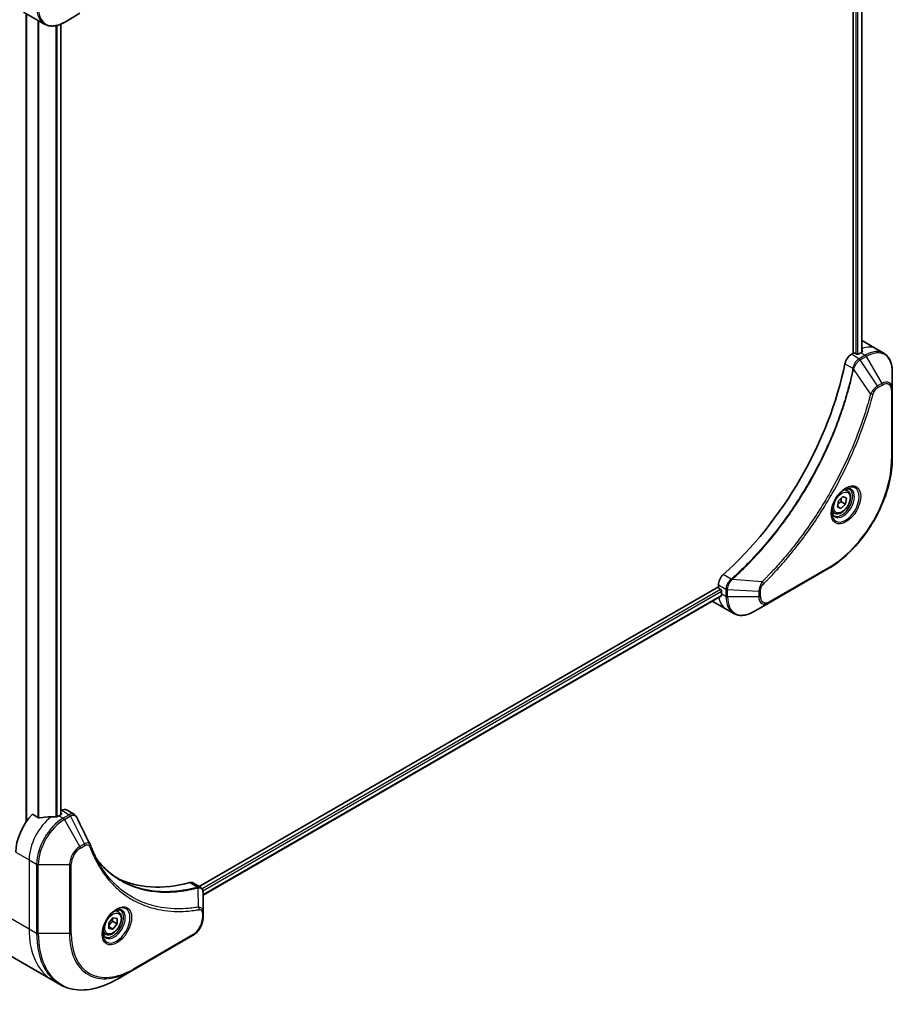
# Model space of a CAD drawing. Units: millimetres. Extents: x 65 to 9118, y 36 to 1722.
# Drawn here: x 692 to 878, y 433 to 643 of the extents above; entities that cross this region are included whole.
import ezdxf

# ---------------------------------------------------------------- set-up
doc = ezdxf.new("R2010")
doc.units = ezdxf.units.MM
doc.header["$LTSCALE"] = 4.5
doc.layers.add('Visible (ISO)', color=7, linetype='Continuous', lineweight=35)
doc.layers.add('Visible Narrow (ISO)', color=7, linetype='Continuous', lineweight=25)

msp = doc.modelspace()

# ---------------------------------------------------------------- linework, layer by layer
at = {"layer": 'Visible (ISO)'}
for p, q in [((869.5271, 740.1099), (869.5271, 571.4011)), ((871.3541, 740.246), (871.3541, 571.6353)), ((692.4981, 644.2038), (695.3265, 642.5708)), ((693.0868, 643.8639), (693.0868, 471.478)), ((701.1978, 642.0062), (704.5262, 643.9279)), ((695.3265, 642.5708), (696.9478, 641.6348)), ((700.475, 641.642), (700.475, 472.9824)), ((871.6179, 573.9611), (874.4463, 572.3281)), ((869.5271, 571.4011), (869.1408, 571.1781)), ((870.2342, 571.2378), (869.9514, 571.4011)), ((871.1534, 571.5236), (870.6585, 571.2378)), ((874.4463, 572.3281), (876.0677, 571.392)), ((877.871, 563.6823), (877.871, 567.5257)), ((877.871, 548.9854), (877.871, 563.6823)), ((868.2858, 542.0618), (867.7489, 542.3718)), ((866.1525, 538.6323), (866.3639, 539.9073)), ((866.3639, 539.9073), (867.3343, 540.8327)), ((867.3343, 540.8327), (868.0933, 540.4832)), ((868.0933, 540.4832), (867.882, 539.2082)), ((866.9116, 538.2828), (866.1525, 538.6323)), ((866.9116, 538.2828), (866.166, 538.7133)), ((867.882, 539.2082), (866.9116, 538.2828)), ((866.9628, 539.7389), (867.882, 539.2082)), ((865.5358, 537.2987), (864.9989, 537.6087)), ((851.6045, 518.1874), (864.3324, 525.5359)), ((840.7479, 521.554), (729.9971, 457.6121)), ((840.7479, 522.0001), (840.7479, 521.554)), ((840.96, 521.1866), (841.2428, 521.0233)), ((841.4073, 519.6618), (730.7928, 455.7985)), ((841.455, 520.6559), (841.455, 520.0843)), ((839.5763, 518.4633), (842.4047, 516.8304)), ((842.4047, 516.8304), (844.026, 515.8943)), ((848.276, 516.2658), (851.6045, 518.1874)), ((695.7142, 472.2952), (694.3768, 473.0673)), ((700.5286, 473.0133), (700.0336, 472.7275)), ((700.6321, 473.8896), (700.475, 473.7989)), ((700.475, 473.2892), (700.5286, 473.2582)), ((701.6321, 473.9886), (703.2759, 473.0396)), ((728.6108, 458.4125), (730.2546, 457.4634)), ((730.7928, 452.0975), (730.7928, 456.3442)), ((712.7223, 452.2472), (712.1854, 452.5572)), ((730.7928, 451.0058), (730.7928, 452.0975)), ((710.6756, 449.8221), (711.5594, 450.9217)), ((710.6756, 448.6436), (710.6756, 449.8221)), ((711.5241, 450.1949), (712.4433, 449.6642)), ((711.5594, 450.9217), (712.4433, 450.8427)), ((712.4433, 449.6642), (711.5594, 448.5646)), ((712.4433, 450.8427), (712.4433, 449.6642)), ((709.9723, 447.484), (709.4354, 447.794)), ((710.6756, 449.0749), (711.5594, 448.5646)), ((711.5594, 448.5646), (710.6756, 448.6436)), ((715.84, 439.8037), (728.5679, 447.1522)), ((687.8265, 443.8975), (698.6402, 437.6542)), ((712.5115, 437.8821), (715.84, 439.8037)), ((698.6402, 437.6542), (700.2615, 436.7182))]:
    msp.add_line(p, q, dxfattribs=at)
for centre, major_axis, ratio, start_param, end_param in [((867.6179, 567.0329), (4, 6.9282), 0.57735027, 0, 0.06395502), ((869.7392, 571.2787), (0.3, 0), 0.57735027, 0.78539816, 2.35619449), ((871.1534, 564.9916), (-4, -6.9282), 0.57735027, 3.88203974, 3.92699082), ((871.5777, 564.7467), (-0.8423, 9.7103), 0.07779162, 5.61090462, 5.64242195), ((871.5777, 564.7467), (-0.8423, 9.7103), 0.07779162, 5.51726778, 5.61090462), ((869.1408, 569.5451), (-1, -1.7321), 0.57735027, 3.92699082, 5.23553198), ((870.4463, 571.3603), (0.3, 0), 0.57735027, 3.92699082, 5.49778714), ((832.2626, 559.6844), (-26, -45.0333), 0.57735027, 1.04765332, 2.09393933), ((842.1621, 522.8166), (-1, -1.7321), 0.57735027, 4.18924598, 5.49778714), ((840.96, 521.4315), (-0.15, 0.2598), 0.57735027, 0.78539816, 2.35619449), ((841.2428, 520.7783), (-0.15, 0.2598), 0.57735027, 3.92699082, 5.49778714), ((847.1118, 523.3503), (-4, -6.9282), 0.57735027, 5.49778714, 5.54273822), ((843.5763, 525.3916), (-4, -6.9282), 0.57735027, 6.25303472, 6.28318531), ((696.4981, 468.2368), (-4, -6.9282), 0.57735027, 4.31138759, 5.49778714), ((700.0336, 466.1956), (-4, -6.9282), 0.57735027, 3.92699082, 3.97194189), ((700.3164, 473.1358), (0.3, 0), 0.57735027, 5.49778714, 7.06858347), ((700.6321, 472.2566), (1, 1.7321), 0.57735027, 0, 0.78539816), ((700.4579, 465.9506), (-12.4362, 0.8996), 0.5228786, 4.91764363, 5.12523399), ((700.4579, 465.9506), (-12.4362, 0.8996), 0.5228786, 4.82400679, 4.91764363), ((705.3938, 465.8499), (1.0849, 1.0898), 0.82737827, 5.92008942, 6.0121585), ((737.5103, 504.9791), (-26, -45.0333), 0.57735027, 0.03285124, 0.523143), ((727.6108, 456.6804), (1, 1.7321), 0.57735027, 0, 0.523143)]:
    msp.add_ellipse(centre, major_axis=major_axis, ratio=ratio, start_param=start_param, end_param=end_param, dxfattribs=at)
for points, knots in [([(696.9478, 641.6348), (697.1834, 641.4987), (697.4376, 641.395), (697.9705, 641.2556), (698.2492, 641.2198), (698.8202, 641.2135), (699.1125, 641.2429), (699.7036, 641.3625), (700.0025, 641.4525), (700.6009, 641.6886), (700.9005, 641.8346), (701.1978, 642.0062)], [3.926990817, 3.926990817, 3.926990817, 3.926990817, 4.08407045, 4.08407045, 4.241150082, 4.241150082, 4.398229715, 4.398229715, 4.555309348, 4.555309348, 4.71238898, 4.71238898, 4.71238898, 4.71238898]), ([(871.4076, 571.6638), (871.4343, 571.6778), (871.4574, 571.6955), (871.488, 571.7347), (871.4955, 571.756), (871.4955, 571.781), (871.4951, 571.7858), (871.4943, 571.7907)], [0.1356732242, 0.1356732242, 0.1356732242, 0.1356732242, 0.1469944231, 0.1469944231, 0.158315622, 0.158315622, 0.1609890322, 0.1609890322, 0.1609890322, 0.1609890322]), ([(877.871, 567.5257), (877.871, 567.869), (877.8476, 568.2015), (877.7528, 568.8377), (877.6814, 569.1416), (877.4893, 569.7132), (877.3686, 569.9811), (877.0777, 570.4725), (876.9074, 570.6959), (876.5202, 571.0877), (876.3033, 571.256), (876.0677, 571.392)], [3.141592654, 3.141592654, 3.141592654, 3.141592654, 3.298672286, 3.298672286, 3.455751919, 3.455751919, 3.612831552, 3.612831552, 3.769911184, 3.769911184, 3.926990817, 3.926990817, 3.926990817, 3.926990817]), ([(877.871, 548.9854), (877.871, 547.3332), (877.6448, 545.5611), (876.7683, 541.9401), (876.1179, 540.0916), (874.4562, 536.4913), (873.4452, 534.7402), (871.1581, 531.501), (869.8825, 530.0135), (867.1848, 527.4439), (865.7632, 526.362), (864.3324, 525.5359)], [3.14159265, 3.14159265, 3.14159265, 3.14159265, 3.45575192, 3.45575192, 3.76991118, 3.76991118, 4.08407045, 4.08407045, 4.39822972, 4.39822972, 4.71238898, 4.71238898, 4.71238898, 4.71238898]), ([(867.8679, 542.4782), (867.5914, 542.3185), (867.3066, 542.1057), (866.7526, 541.5887), (866.4836, 541.2838), (865.9925, 540.6114), (865.7709, 540.2434), (865.4013, 539.4851), (865.2534, 539.0948), (865.0462, 538.3377), (864.9864, 537.9708), (864.9677, 537.573), (864.9663, 537.5121), (864.9663, 537.4524)], [4.71238898, 4.71238898, 4.71238898, 4.71238898, 5.01119213, 5.01119213, 5.31351931, 5.31351931, 5.61874121, 5.61874121, 5.92425149, 5.92425149, 6.22732827, 6.22732827, 6.28318531, 6.28318531, 6.28318531, 6.28318531]), ([(868.2858, 542.0618), (868.4342, 541.9761), (868.5618, 541.8558), (868.7692, 541.5568), (868.8447, 541.3747), (868.9414, 540.9536), (868.9546, 540.7096), (868.9126, 540.1929), (868.855, 539.9193), (868.6769, 539.3763), (868.5569, 539.1069), (868.2674, 538.5969), (868.0981, 538.3563), (867.7246, 537.9252), (867.5203, 537.7349), (867.0919, 537.4242), (866.8677, 537.3042), (866.4212, 537.157), (866.1981, 537.1275), (865.8255, 537.1708), (865.6723, 537.2199), (865.5358, 537.2987)], [5.28923243, 5.28923243, 5.28923243, 5.28923243, 5.5550268, 5.5550268, 5.8446513, 5.8446513, 6.17274622, 6.17274622, 6.51145709, 6.51145709, 6.84759027, 6.84759027, 7.18214968, 7.18214968, 7.51806512, 7.51806512, 7.85671738, 7.85671738, 8.18631702, 8.18631702, 8.43082508, 8.43082508, 8.43082508, 8.43082508]), ([(867.6045, 542.3118), (867.6422, 542.3289), (867.6794, 542.3447), (867.8284, 542.4035), (867.9358, 542.4353), (868.137, 542.476), (868.2306, 542.4848), (868.4019, 542.4829), (868.4795, 542.4723), (868.6205, 542.4355), (868.684, 542.4093), (868.7429, 542.3753)], [1.676424822, 1.676424822, 1.676424822, 1.676424822, 1.727875959, 1.727875959, 1.884955592, 1.884955592, 2.042035225, 2.042035225, 2.199114858, 2.199114858, 2.35619449, 2.35619449, 2.35619449, 2.35619449]), ([(865.4929, 536.7461), (865.434, 536.7801), (865.3796, 536.822), (865.2771, 536.9257), (865.2291, 536.9876), (865.1419, 537.135), (865.1027, 537.2205), (865.0373, 537.415), (865.0112, 537.524), (864.9876, 537.6823), (864.9827, 537.7225), (864.9787, 537.7637)], [5.497787144, 5.497787144, 5.497787144, 5.497787144, 5.654866776, 5.654866776, 5.811946409, 5.811946409, 5.969026042, 5.969026042, 6.126105675, 6.126105675, 6.177556812, 6.177556812, 6.177556812, 6.177556812]), ([(841.4073, 519.6618), (841.4248, 519.6719), (841.4395, 519.6891), (841.458, 519.7351), (841.4619, 519.764), (841.4607, 519.7941)], [0.1130744311, 0.1130744311, 0.1130744311, 0.1130744311, 0.1243846834, 0.1243846834, 0.1357058823, 0.1357058823, 0.1357058823, 0.1357058823]), ([(844.026, 515.8943), (844.2616, 515.7583), (844.5158, 515.6546), (845.0488, 515.5151), (845.3274, 515.4793), (845.8984, 515.473), (846.1907, 515.5025), (846.7819, 515.622), (847.0807, 515.712), (847.6791, 515.9481), (847.9787, 516.0941), (848.276, 516.2658)], [0.785398163, 0.785398163, 0.785398163, 0.785398163, 0.942477796, 0.942477796, 1.099557429, 1.099557429, 1.256637061, 1.256637061, 1.413716694, 1.413716694, 1.570796327, 1.570796327, 1.570796327, 1.570796327]), ([(703.2759, 473.0396), (703.3192, 473.0145), (703.3607, 472.9866), (703.4393, 472.9259), (703.4764, 472.8932), (703.5459, 472.8238), (703.5783, 472.7871), (703.6385, 472.7109), (703.6663, 472.6713), (703.7174, 472.5897), (703.7408, 472.5478), (703.7621, 472.5049)], [0.1178779852, 0.1178779852, 0.1178779852, 0.1178779852, 0.1308517681, 0.1308517681, 0.143825551, 0.143825551, 0.1567993339, 0.1567993339, 0.1697731168, 0.1697731168, 0.1827468997, 0.1827468997, 0.1827468997, 0.1827468997]), ([(695.7142, 472.2952), (695.7412, 472.2796), (695.7754, 472.2688), (695.8405, 472.2622), (695.8703, 472.2635), (695.8991, 472.2678)], [0.093260715, 0.093260715, 0.093260715, 0.093260715, 0.1047444472, 0.1047444472, 0.1134564756, 0.1134564756, 0.1134564756, 0.1134564756]), ([(699.5401, 472.513), (699.5492, 472.5128), (699.5583, 472.513), (699.6049, 472.5149), (699.645, 472.5211), (699.719, 472.5423), (699.7528, 472.5574), (699.7794, 472.5742)], [0.1103900742, 0.1103900742, 0.1103900742, 0.1103900742, 0.1130634845, 0.1130634845, 0.1243846834, 0.1243846834, 0.1357058823, 0.1357058823, 0.1357058823, 0.1357058823]), ([(706.7282, 466.5499), (706.8544, 466.212), (706.9813, 465.89), (707.2496, 465.2463), (707.3887, 464.9298), (707.677, 464.3079), (707.8261, 464.0025), (708.1341, 463.4029), (708.293, 463.1087), (708.6204, 462.5319), (708.789, 462.2493), (708.9623, 461.9725)], [0, 0, 0, 0, 0.160255913, 0.160255913, 0.320511826, 0.320511826, 0.480767738, 0.480767738, 0.641023651, 0.641023651, 0.801279564, 0.801279564, 0.801279564, 0.801279564]), ([(713.2099, 458.9645), (712.736, 459.2381), (712.2753, 459.5346), (711.3816, 460.1726), (710.9486, 460.5141), (710.1114, 461.2414), (709.7072, 461.6271), (708.9288, 462.4417), (708.5547, 462.8707), (708.1802, 463.3407), (708.1643, 463.3608), (708.1484, 463.3808)], [2.73884789, 2.73884789, 2.73884789, 2.73884789, 3.0315659, 3.0315659, 3.32428391, 3.32428391, 3.61700192, 3.61700192, 3.90971993, 3.90971993, 3.92272088, 3.92272088, 3.92272088, 3.92272088]), ([(730.2546, 457.4634), (730.3334, 457.4179), (730.4043, 457.3609), (730.526, 457.233), (730.5768, 457.1622), (730.6603, 457.0139), (730.6931, 456.9363), (730.7439, 456.7772), (730.762, 456.6957), (730.7861, 456.5301), (730.792, 456.446), (730.7927, 456.3608)], [0.07890981, 0.07890981, 0.07890981, 0.07890981, 0.102485407, 0.102485407, 0.126061004, 0.126061004, 0.149636601, 0.149636601, 0.173212198, 0.173212198, 0.196787795, 0.196787795, 0.196787795, 0.196787795]), ([(712.3044, 452.6636), (712.0279, 452.5039), (711.7431, 452.291), (711.1891, 451.7741), (710.9201, 451.4692), (710.429, 450.7968), (710.2074, 450.4288), (709.8378, 449.6705), (709.6899, 449.2802), (709.4827, 448.5231), (709.423, 448.1562), (709.4042, 447.7583), (709.4028, 447.6975), (709.4028, 447.6378)], [0, 0, 0, 0, 0.29880315, 0.29880315, 0.60113033, 0.60113033, 0.90635223, 0.90635223, 1.21186251, 1.21186251, 1.51493929, 1.51493929, 1.57079633, 1.57079633, 1.57079633, 1.57079633]), ([(712.7223, 452.2472), (712.8707, 452.1615), (712.9983, 452.0412), (713.2057, 451.7422), (713.2812, 451.5601), (713.3779, 451.139), (713.3911, 450.895), (713.3491, 450.3783), (713.2915, 450.1047), (713.1134, 449.5616), (712.9935, 449.2923), (712.7039, 448.7823), (712.5346, 448.5417), (712.1611, 448.1106), (711.9568, 447.9203), (711.5284, 447.6096), (711.3042, 447.4896), (710.8577, 447.3424), (710.6346, 447.3129), (710.262, 447.3562), (710.1088, 447.4052), (709.9723, 447.484)], [2.35619449, 2.35619449, 2.35619449, 2.35619449, 2.62198886, 2.62198886, 2.91161337, 2.91161337, 3.23970828, 3.23970828, 3.57841915, 3.57841915, 3.91455234, 3.91455234, 4.24911174, 4.24911174, 4.58502719, 4.58502719, 4.92367944, 4.92367944, 5.25327908, 5.25327908, 5.49778714, 5.49778714, 5.49778714, 5.49778714]), ([(712.041, 452.4971), (712.0787, 452.5143), (712.116, 452.5301), (712.2649, 452.5888), (712.3723, 452.6207), (712.5735, 452.6614), (712.6671, 452.6702), (712.8384, 452.6683), (712.916, 452.6577), (713.057, 452.6208), (713.1205, 452.5946), (713.1794, 452.5606)], [6.388813802, 6.388813802, 6.388813802, 6.388813802, 6.44026494, 6.44026494, 6.597344573, 6.597344573, 6.754424205, 6.754424205, 6.911503838, 6.911503838, 7.068583471, 7.068583471, 7.068583471, 7.068583471]), ([(730.7928, 451.0058), (730.7928, 450.7217), (730.7542, 450.4258), (730.6099, 449.8296), (730.504, 449.5294), (730.2351, 448.9469), (730.0722, 448.6646), (729.7021, 448.1405), (729.4951, 447.8987), (729.0509, 447.4756), (728.814, 447.2943), (728.5679, 447.1522)], [1.57079633, 1.57079633, 1.57079633, 1.57079633, 1.88495559, 1.88495559, 2.19911486, 2.19911486, 2.51327412, 2.51327412, 2.82743339, 2.82743339, 3.14159265, 3.14159265, 3.14159265, 3.14159265]), ([(709.9294, 446.9315), (709.8705, 446.9655), (709.8161, 447.0074), (709.7136, 447.1111), (709.6657, 447.173), (709.5784, 447.3204), (709.5392, 447.4059), (709.4738, 447.6004), (709.4477, 447.7094), (709.4241, 447.8677), (709.4192, 447.9079), (709.4152, 447.9491)], [3.926990817, 3.926990817, 3.926990817, 3.926990817, 4.08407045, 4.08407045, 4.241150082, 4.241150082, 4.398229715, 4.398229715, 4.555309348, 4.555309348, 4.606760485, 4.606760485, 4.606760485, 4.606760485]), ([(700.2615, 436.7182), (700.916, 436.3403), (701.622, 436.0518), (703.1135, 435.6617), (703.8988, 435.5599), (705.5254, 435.542), (706.3667, 435.6258), (708.0846, 435.9731), (708.9612, 436.2366), (710.7298, 436.9342), (711.6218, 437.3684), (712.5115, 437.8821)], [2.35619449, 2.35619449, 2.35619449, 2.35619449, 2.513274123, 2.513274123, 2.670353756, 2.670353756, 2.827433388, 2.827433388, 2.984513021, 2.984513021, 3.141592654, 3.141592654, 3.141592654, 3.141592654])]:
    msp.add_open_spline(points, degree=3, knots=knots, dxfattribs=at)
for points, weights in [([(866.9628, 539.7389), (866.937, 540.1868), (867.0084, 540.522)], [1, 1.09055410734, 1.07509634889]), ([(866.239, 539.1537), (866.5093, 539.4682), (866.9628, 539.7389)], [1.06654738636, 1.10625711777, 1]), ([(710.6756, 449.1694), (710.9615, 449.7512), (711.5241, 450.1949)], [1.01523736139, 1.14666441016, 1]), ([(711.5241, 450.1949), (711.4518, 450.5259), (711.4457, 450.7802)], [1, 1.07039454817, 1.07672477615])]:
    msp.add_rational_spline(points, weights, degree=2, dxfattribs=at)
msp.add_open_spline([(703.7621, 472.5049), (704.7336, 470.5559), (705.7063, 468.6075), (706.6805, 466.6597)], degree=3, dxfattribs=at)
at = {"layer": 'Visible Narrow (ISO)'}
for p, q in [((870.0928, 739.8498), (870.0928, 571.3195)), ((870.5171, 571.192), (870.5171, 739.8576)), ((871.2662, 740.1953), (871.2662, 571.5874)), ((693.1747, 471.6039), (693.1747, 643.8132)), ((695.5727, 642.4287), (695.5727, 472.3768)), ((695.7577, 472.2762), (695.7577, 642.3219)), ((699.3987, 641.3008), (699.3987, 472.5145)), ((699.638, 472.5213), (699.638, 641.3551)), ((700.3872, 641.605), (700.3872, 472.9316)), ((871.1534, 571.5236), (872.0677, 570.9958)), ((871.3891, 572.3848), (871.3891, 571.654)), ((871.4943, 571.7907), (871.4943, 571.7616)), ((870.762, 570.242), (869.1408, 571.1781)), ((872.0677, 570.9958), (870.7729, 570.2483)), ((871.0229, 569.9844), (872.3177, 570.7319)), ((874.7006, 564.421), (871.0229, 569.9844)), ((872.3177, 570.7319), (875.6461, 564.9669)), ((867.7749, 569.1799), (869.4764, 568.1975)), ((873.2468, 562.7484), (869.608, 568.0639)), ((875.6461, 564.9669), (874.7006, 564.421)), ((874.8042, 564.0725), (875.7496, 564.6184)), ((877.7245, 563.4782), (877.7245, 548.7813)), ((864.4359, 525.7648), (851.708, 518.4163)), ((843.4969, 523.1997), (841.7954, 524.1821)), ((850.1012, 522.659), (843.6784, 523.1526)), ((841.2428, 521.0233), (730.5891, 457.1374)), ((840.7479, 522.0001), (842.3691, 521.0641)), ((842.3692, 521.0515), (842.3692, 519.5565)), ((842.7227, 519.472), (842.7227, 520.967)), ((849.3796, 520.5637), (842.7227, 520.967)), ((730.7503, 456.7405), (841.455, 520.6559)), ((841.4607, 519.7941), (730.7928, 455.8999)), ((841.455, 520.0843), (842.3692, 519.5565)), ((849.3796, 519.472), (842.7227, 519.472)), ((849.3796, 520.5637), (849.3796, 519.472)), ((849.7331, 519.5565), (849.7331, 520.6482)), ((700.0336, 472.7275), (700.9478, 472.1997)), ((700.5286, 473.2582), (700.5286, 473.0133)), ((700.6321, 473.8896), (702.2534, 472.9535)), ((702.2425, 472.9472), (700.9478, 472.1997)), ((701.1978, 471.9358), (702.4925, 472.6833)), ((705.4717, 466.7167), (702.4925, 472.6833)), ((704.5262, 466.1708), (701.1978, 471.9358)), ((705.4717, 466.7167), (704.5262, 466.1708)), ((704.6298, 465.8223), (705.5753, 466.3682)), ((690.8412, 464.9708), (693.6696, 463.3378)), ((693.6696, 463.3378), (693.6696, 448.6409)), ((693.6696, 463.3378), (695.291, 462.4017)), ((695.291, 462.4017), (695.291, 447.7048)), ((695.6445, 447.6203), (695.6445, 462.3172)), ((695.6445, 462.3172), (702.3014, 462.3172)), ((702.3014, 462.3172), (702.3014, 447.6203)), ((702.6549, 447.7048), (702.6549, 462.4017)), ((727.9774, 458.4693), (729.6789, 457.4869)), ((729.8515, 453.2329), (729.7471, 457.3743)), ((682.8559, 454.8842), (693.6696, 448.6409)), ((730.6463, 451.8934), (730.6463, 450.8017)), ((693.6696, 448.6409), (695.291, 447.7048)), ((702.3014, 447.6203), (695.6445, 447.6203)), ((728.6714, 447.3811), (715.9435, 440.0326))]:
    msp.add_line(p, q, dxfattribs=at)
for centre, major_axis, ratio, start_param, end_param in [((700.9478, 648.563), (-4, -6.9282), 0.57735027, 5.49778714, 6.28318531), ((701.1978, 648.4186), (-3.9268, -6.8014), 0.57735027, 5.49778714, 7.06858347), ((870.4463, 565.3999), (4, 6.9282), 0.57735027, 0, 0.61795008), ((872.0677, 564.4638), (4, 6.9282), 0.57735027, 0, 0.78539816), ((872.3177, 564.3195), (3.9268, 6.8014), 0.57735027, 5.49778714, 7.06858347), ((870.762, 569.8338), (-0.2465, 0.435), 0.57192456, 4.71650889, 5.50242059), ((870.7729, 569.84), (0.25, -0.433), 0.57735027, 1.57079633, 2.35619449), ((872.0677, 570.5875), (-0.25, 0.433), 0.57735027, 4.71238898, 5.49778714), ((869.8081, 568.2188), (-0.4897, 0.101), 0.40712817, 0.88674396, 1.23511653), ((869.8179, 568.2888), (0.4982, -0.0425), 0.32125202, 3.98495359, 4.38504572), ((875.6461, 562.3978), (1.5732, 2.7249), 0.57735027, 5.49778714, 7.06858347), ((875.7496, 562.338), (1.3964, 2.4187), 0.57735027, 5.49778714, 7.06858347), ((874.4506, 564.2767), (-0.25, 0.433), 0.57735027, 3.92699082, 4.71238898), ((875.3961, 564.8225), (-0.25, 0.433), 0.57735027, 3.92699082, 4.71238898), ((877.371, 563.6823), (0.5, 0), 0.57735027, 5.49778714, 6.28318531), ((873.4125, 562.8807), (-0.4838, 0.1262), 0.35119009, 1.31403463, 2.47714191), ((864.4359, 541.1091), (-9.3964, -16.2751), 0.57735027, 0.78539816, 2.35619449), ((877.371, 548.9854), (0.5, 0), 0.57735027, 5.49778714, 6.28318531), ((867.8679, 539.1277), (2.0518, 3.5538), 0.57735027, 2.35619449, 7.06858347), ((867.3679, 539.4163), (-1.6982, -2.9414), 0.57735027, 5.59811367, 10.10984959), ((867.1179, 539.5607), (1.625, 2.8146), 0.57735027, 3.14159265, 6.28318531), ((866.9108, 539.6802), (1.375, 2.3816), 0.57735027, 0, 0.56017967), ((866.9108, 539.6802), (-1.375, -2.3816), 0.57735027, 5.72300564, 6.28318531), ((864.0824, 525.9689), (0.25, -0.433), 0.57735027, 0, 0.78539816), ((843.5886, 522.8584), (-0.2859, 0.4102), 0.32125202, 5.03973224, 5.43982437), ((843.6443, 522.9018), (0.3323, -0.3736), 0.40712817, 1.90647612, 2.25484869), ((842.7227, 521.2682), (0.5, 0.004), 0.57192456, 3.92235737, 4.70826907), ((842.7227, 521.2556), (-0.5, 0), 0.57735027, 0.78539816, 1.57079633), ((850.0695, 522.4493), (-0.3512, 0.3559), 0.35119009, 3.8060434, 4.96915068), ((846.4047, 523.7586), (-4, -6.9282), 0.57735027, 5.68433621, 6.28318531), ((842.7227, 519.7606), (0.5, 0), 0.57735027, 3.92699082, 4.71238898), ((848.026, 522.8225), (-4, -6.9282), 0.57735027, 5.49778714, 6.28318531), ((848.276, 522.6782), (-3.9268, -6.8014), 0.57735027, 5.49778714, 7.06858347), ((849.3796, 520.8524), (-0.5, 0), 0.57735027, 1.57079633, 2.35619449), ((849.3796, 519.7606), (-0.5, 0), 0.57735027, 1.57079633, 2.35619449), ((851.6045, 520.7565), (-1.5732, -2.7249), 0.57735027, 5.49778714, 7.06858347), ((851.708, 520.6967), (-1.3964, -2.4187), 0.57735027, 5.49778714, 7.06858347), ((851.3545, 518.6204), (0.25, -0.433), 0.57735027, 0, 0.78539816), ((702.2425, 472.539), (-0.25, 0.433), 0.57735027, 4.71238898, 5.49778714), ((702.2534, 472.5453), (0.2535, -0.431), 0.58272546, 1.56556184, 2.35147354), ((699.3265, 466.6038), (-4, -6.9282), 0.57735027, 4.0944389, 5.49778714), ((700.9478, 465.6677), (-4, -6.9282), 0.57735027, 3.92699082, 5.49778714), ((701.1978, 465.5234), (3.9268, 6.8014), 0.57735027, 0.78539816, 2.35619449), ((700.9478, 471.7915), (0.25, -0.433), 0.57735027, 1.57079633, 2.35619449), ((705.2217, 466.5723), (-0.25, 0.433), 0.57735027, 3.92699082, 4.71238898), ((706.2598, 466.375), (0.4684, 0.1749), 0.7371107, 5.25887382, 6.28318531), ((704.5262, 463.6017), (-1.5732, -2.7249), 0.57735027, 3.92699082, 5.49778714), ((704.6298, 463.5419), (1.3964, 2.4187), 0.57735027, 0.78539816, 2.35619449), ((704.2762, 466.0264), (-0.25, 0.433), 0.57735027, 3.92699082, 4.71238898), ((695.6445, 462.6059), (0.5, 0), 0.57735027, 3.92699082, 4.71238898), ((702.3014, 462.6059), (-0.5, 0), 0.57735027, 1.57079633, 2.35619449), ((729.5398, 457.0235), (-0.1282, 0.4833), 0.70765843, 5.32110362, 5.66947619), ((729.5873, 457.0397), (0.192, -0.4617), 0.7825254, 2.02708248, 2.42717461), ((712.3044, 449.313), (2.0518, 3.5538), 0.57735027, 2.35619449, 7.06858347), ((711.8044, 449.6017), (-1.6982, -2.9414), 0.57735027, 5.59811367, 10.10984959), ((711.5544, 449.746), (1.625, 2.8146), 0.57735027, 3.14159265, 6.28318531), ((711.3473, 449.8656), (1.375, 2.3816), 0.57735027, 0, 0.56017967), ((729.6029, 452.8979), (-0.0828, 0.4931), 0.7371107, 4.16590415, 5.32901143), ((730.2928, 452.0975), (0.5, 0), 0.57735027, 5.49778714, 6.28318531), ((728.6714, 449.6615), (-1.3964, -2.4187), 0.57735027, 0.78539816, 2.35619449), ((730.2928, 451.0058), (0.5, 0), 0.57735027, 5.49778714, 6.28318531), ((710.6402, 458.4388), (-12, -20.7846), 0.57735027, 5.49778714, 6.28318531), ((712.2615, 457.5028), (-12, -20.7846), 0.57735027, 5.49778714, 6.28318531), ((695.6445, 447.9089), (0.5, 0), 0.57735027, 3.92699082, 4.71238898), ((712.5115, 457.3584), (-11.9268, -20.6578), 0.57735027, 5.49778714, 7.06858347), ((702.3014, 447.9089), (-0.5, 0), 0.57735027, 1.57079633, 2.35619449), ((715.84, 455.4368), (-9.5732, -16.5813), 0.57735027, 5.49778714, 7.06858347), ((715.9435, 455.377), (-9.3964, -16.2751), 0.57735027, 5.49778714, 7.06858347), ((711.3473, 449.8656), (-1.375, -2.3816), 0.57735027, 5.72300564, 6.28318531), ((728.3179, 447.5852), (0.25, -0.433), 0.57735027, 0, 0.78539816), ((715.59, 440.2368), (0.25, -0.433), 0.57735027, 0, 0.78539816)]:
    msp.add_ellipse(centre, major_axis=major_axis, ratio=ratio, start_param=start_param, end_param=end_param, dxfattribs=at)
for centre, major_axis in [((867.9715, 539.0679), (2.2286, 3.86)), ((867.1229, 539.5578), (1.225, 2.1218)), ((712.408, 449.2532), (2.2286, 3.86)), ((711.5594, 449.7431), (-1.225, -2.1218))]:
    msp.add_ellipse(centre, major_axis=major_axis, ratio=0.57735027, dxfattribs=at)
for points, knots in [([(870.762, 570.242), (870.5765, 570.1364), (870.3934, 569.9874), (870.052, 569.616), (869.8955, 569.3906), (869.6759, 568.9612), (869.5995, 568.7645), (869.5139, 568.4433), (869.4903, 568.3194), (869.4764, 568.1975)], [-0.196787795, -0.196787795, -0.196787795, -0.196787795, -0.138164041, -0.138164041, -0.076757801, -0.076757801, -0.029522231, -0.029522231, 0, 0, 0, 0]), ([(869.6448, 568.1509), (869.6846, 568.264), (869.7303, 568.3775), (869.8621, 568.6684), (869.9562, 568.8433), (870.1972, 569.2216), (870.3519, 569.4179), (870.6748, 569.7446), (870.842, 569.8776), (871.0098, 569.9766)], [0, 0, 0, 0, 0.029522231, 0.029522231, 0.076757801, 0.076757801, 0.138164041, 0.138164041, 0.196787795, 0.196787795, 0.196787795, 0.196787795]), ([(870.7729, 570.2483), (870.7711, 570.2472), (870.7693, 570.2462), (870.7657, 570.2441), (870.7638, 570.2431), (870.762, 570.242)], [0, 0, 0, 0, 0.00076834265, 0.00076834265, 0.00153668531, 0.00153668531, 0.00153668531, 0.00153668531]), ([(871.0098, 569.9766), (871.012, 569.9779), (871.0142, 569.9792), (871.0186, 569.9818), (871.0208, 569.9831), (871.0229, 569.9844)], [-0.00153668531, -0.00153668531, -0.00153668531, -0.00153668531, -0.00076834265, -0.00076834265, 0, 0, 0, 0]), ([(869.4668, 568.1282), (869.4269, 567.9347), (869.386, 567.7411), (869.3042, 567.3616), (869.2634, 567.1759), (869.1369, 566.6113), (869.0486, 566.2319), (868.8376, 565.3575), (868.7125, 564.8622), (868.4562, 563.8898), (868.3254, 563.4129), (867.9884, 562.2297), (867.776, 561.5226), (867.2617, 559.8946), (866.952, 558.9732), (866.1973, 556.8548), (865.7396, 555.658), (864.6182, 552.9146), (863.9339, 551.3707), (862.1528, 547.6464), (861.0061, 545.4812), (858.2295, 540.7178), (856.5504, 538.1487), (852.4389, 532.5159), (849.9314, 529.5359), (846.6068, 526.1191), (845.8993, 525.4204), (844.8023, 524.3803), (844.418, 524.0239), (843.8722, 523.5289), (843.7124, 523.3853), (843.5522, 523.2427)], [0, 0, 0, 0, 0.06549657, 0.06549657, 0.12817861, 0.12817861, 0.2557943, 0.2557943, 0.42169471, 0.42169471, 0.58081118, 0.58081118, 0.81593963, 0.81593963, 1.12160661, 1.12160661, 1.51897368, 1.51897368, 2.03555087, 2.03555087, 2.7767893, 2.7767893, 3.70555522, 3.70555522, 4.91295092, 4.91295092, 5.23453446, 5.23453446, 5.40661912, 5.40661912, 5.47772979, 5.47772979, 5.47772979, 5.47772979]), ([(843.6784, 523.1526), (843.8389, 523.2957), (843.9991, 523.4387), (844.5458, 523.9334), (844.9308, 524.2896), (846.0297, 525.3292), (846.7385, 526.0277), (850.0687, 529.4438), (852.58, 532.4242), (856.6967, 538.0591), (858.3774, 540.6297), (861.156, 545.3962), (862.3032, 547.5631), (864.0844, 551.2905), (864.7686, 552.8357), (865.8893, 555.5816), (866.3466, 556.7795), (867.1003, 558.8999), (867.4095, 559.8222), (867.9228, 561.4518), (868.1348, 562.1596), (868.4709, 563.3439), (868.6013, 563.8213), (868.8568, 564.7946), (868.9814, 565.2905), (869.1916, 566.1657), (869.2795, 566.5455), (869.4055, 567.1106), (869.4461, 567.2966), (869.5275, 567.6764), (869.5678, 567.87), (869.608, 568.0639)], [-5.47772979, -5.47772979, -5.47772979, -5.47772979, -5.40661912, -5.40661912, -5.23453446, -5.23453446, -4.91295092, -4.91295092, -3.70555522, -3.70555522, -2.7767893, -2.7767893, -2.03555087, -2.03555087, -1.51897368, -1.51897368, -1.12160661, -1.12160661, -0.81593963, -0.81593963, -0.58081118, -0.58081118, -0.42169471, -0.42169471, -0.2557943, -0.2557943, -0.12817861, -0.12817861, -0.06549657, -0.06549657, 0, 0, 0, 0]), ([(869.4764, 568.1975), (869.4754, 568.1857), (869.4741, 568.174), (869.471, 568.1508), (869.4691, 568.1394), (869.4668, 568.1282)], [0.00000000006, 0.00000000006, 0.00000000006, 0.00000000006, 0.00379309206, 0.00379309206, 0.00758618406, 0.00758618406, 0.00758618406, 0.00758618406]), ([(869.608, 568.0639), (869.6153, 568.0783), (869.6219, 568.0928), (869.6341, 568.1219), (869.6396, 568.1364), (869.6448, 568.1509)], [-0.00758618406, -0.00758618406, -0.00758618406, -0.00758618406, -0.00379309206, -0.00379309206, -0.00000000006, -0.00000000006, -0.00000000006, -0.00000000006]), ([(874.7006, 564.421), (874.525, 564.3158), (874.3476, 564.1779), (874.0211, 563.8644), (873.871, 563.6939), (873.6211, 563.3638), (873.5177, 563.2109), (873.3599, 562.9526), (873.3017, 562.8508), (873.2468, 562.7484)], [-0.187504168, -0.187504168, -0.187504168, -0.187504168, -0.125670471, -0.125670471, -0.069816928, -0.069816928, -0.026852665, -0.026852665, 0, 0, 0, 0]), ([(873.7661, 562.6766), (873.7872, 562.7577), (873.815, 562.8399), (873.9007, 563.0516), (873.9668, 563.1799), (874.1406, 563.4593), (874.2548, 563.6056), (874.5127, 563.8723), (874.6584, 563.9884), (874.8042, 564.0725)], [0, 0, 0, 0, 0.026852665, 0.026852665, 0.069816928, 0.069816928, 0.125670471, 0.125670471, 0.187504168, 0.187504168, 0.187504168, 0.187504168]), ([(873.2468, 562.7484), (873.2223, 562.6572), (873.199, 562.5669), (873.1197, 562.2686), (873.0636, 562.0608), (872.8069, 561.1262), (872.5954, 560.3977), (872.0445, 558.5956), (871.6914, 557.5207), (870.3269, 553.6346), (869.173, 550.8245), (866.8663, 545.9279), (865.7749, 543.8241), (863.7756, 540.3049), (862.9072, 538.8678), (861.1511, 536.1311), (860.2673, 534.8285), (858.6537, 532.5767), (857.9353, 531.6154), (856.6377, 529.95), (856.0645, 529.2377), (855.0483, 528.0147), (854.6088, 527.4984), (853.7988, 526.5698), (853.4296, 526.1549), (852.7716, 525.4305), (852.484, 525.1187), (851.9724, 524.5728), (851.749, 524.3373), (851.3524, 523.9243), (851.1795, 523.7459), (850.8726, 523.4323), (850.7389, 523.2967), (850.5128, 523.069), (850.4206, 522.9766), (850.2526, 522.8092), (850.177, 522.735), (850.1012, 522.659)], [-4.82621249, -4.82621249, -4.82621249, -4.82621249, -4.79590965, -4.79590965, -4.72660511, -4.72660511, -4.4843018, -4.4843018, -4.127973, -4.127973, -3.19579554, -3.19579554, -2.47873595, -2.47873595, -1.97105483, -1.97105483, -1.49272454, -1.49272454, -1.12477817, -1.12477817, -0.8417425, -0.8417425, -0.62997615, -0.62997615, -0.45517217, -0.45517217, -0.32070756, -0.32070756, -0.21727325, -0.21727325, -0.1377084, -0.1377084, -0.07650467, -0.07650467, -0.0344265, -0.0344265, 0, 0, 0, 0]), ([(850.423, 522.2452), (850.4995, 522.3207), (850.5759, 522.3964), (850.7455, 522.565), (850.8386, 522.6582), (851.0669, 522.8875), (851.2019, 523.0242), (851.5118, 523.3401), (851.6864, 523.5199), (852.0869, 523.9361), (852.3124, 524.1733), (852.829, 524.7234), (853.1194, 525.0377), (853.7837, 525.7678), (854.1565, 526.1858), (854.9743, 527.1218), (855.418, 527.6422), (856.4439, 528.875), (857.0225, 529.5931), (858.3324, 531.2721), (859.0574, 532.2413), (860.686, 534.5118), (861.5777, 535.8255), (863.3496, 538.5854), (864.2256, 540.0348), (866.2421, 543.5845), (867.3425, 545.7067), (869.6673, 550.6464), (870.8295, 553.4815), (872.2027, 557.4023), (872.5578, 558.4867), (873.1118, 560.305), (873.3243, 561.04), (873.5822, 561.983), (873.6386, 562.1925), (873.7182, 562.4935), (873.7422, 562.5851), (873.7661, 562.6766)], [0, 0, 0, 0, 0.0344265, 0.0344265, 0.07650467, 0.07650467, 0.1377084, 0.1377084, 0.21727325, 0.21727325, 0.32070756, 0.32070756, 0.45517217, 0.45517217, 0.62997615, 0.62997615, 0.8417425, 0.8417425, 1.12477817, 1.12477817, 1.49272454, 1.49272454, 1.97105483, 1.97105483, 2.47873595, 2.47873595, 3.19579554, 3.19579554, 4.127973, 4.127973, 4.4843018, 4.4843018, 4.72660511, 4.72660511, 4.79590965, 4.79590965, 4.82621249, 4.82621249, 4.82621249, 4.82621249]), ([(843.4969, 523.1997), (843.3562, 523.0956), (843.222, 522.9722), (842.9026, 522.6138), (842.7354, 522.3566), (842.4524, 521.7435), (842.3672, 521.3818), (842.3691, 521.0641)], [-0.196787795, -0.196787795, -0.196787795, -0.196787795, -0.154661595, -0.154661595, -0.087259675, -0.087259675, 0, 0, 0, 0]), ([(842.7229, 520.9823), (842.7257, 521.2722), (842.795, 521.5987), (843.0198, 522.1754), (843.1517, 522.4258), (843.4041, 522.8068), (843.5102, 522.9474), (843.6215, 523.0772)], [0, 0, 0, 0, 0.087259675, 0.087259675, 0.154661595, 0.154661595, 0.196787795, 0.196787795, 0.196787795, 0.196787795]), ([(843.5522, 523.2427), (843.5436, 523.2351), (843.5347, 523.2278), (843.5162, 523.2135), (843.5067, 523.2065), (843.4969, 523.1997)], [0, 0, 0, 0, 0.003793092, 0.003793092, 0.007586184, 0.007586184, 0.007586184, 0.007586184]), ([(843.6215, 523.0772), (843.6315, 523.0889), (843.6413, 523.101), (843.6603, 523.1261), (843.6696, 523.1391), (843.6784, 523.1526)], [-0.007586184, -0.007586184, -0.007586184, -0.007586184, -0.003793092, -0.003793092, 0, 0, 0, 0]), ([(842.3691, 521.0641), (842.3691, 521.062), (842.3692, 521.0599), (842.3692, 521.0557), (842.3692, 521.0536), (842.3692, 521.0515)], [0.00000000001, 0.00000000001, 0.00000000001, 0.00000000001, 0.00076834266, 0.00076834266, 0.00153668531, 0.00153668531, 0.00153668531, 0.00153668531]), ([(842.7227, 520.967), (842.7228, 520.9695), (842.7228, 520.9721), (842.7229, 520.9772), (842.7229, 520.9797), (842.7229, 520.9823)], [-0.00153668531, -0.00153668531, -0.00153668531, -0.00153668531, -0.00076834266, -0.00076834266, -0.00000000001, -0.00000000001, -0.00000000001, -0.00000000001]), ([(850.1012, 522.659), (849.9931, 522.4848), (849.8922, 522.3031), (849.6866, 521.8811), (849.5904, 521.6389), (849.4655, 521.2209), (849.4264, 521.0427), (849.3892, 520.766), (849.3812, 520.6628), (849.3796, 520.5637)], [-0.187502416, -0.187502416, -0.187502416, -0.187502416, -0.14010274, -0.14010274, -0.077834855, -0.077834855, -0.029936483, -0.029936483, 0, 0, 0, 0]), ([(849.7331, 520.6482), (849.7331, 520.7297), (849.7396, 520.8149), (849.7728, 521.0424), (849.8095, 521.1884), (849.9283, 521.5236), (850.021, 521.7129), (850.22, 522.0184), (850.3177, 522.1413), (850.423, 522.2452)], [0, 0, 0, 0, 0.029936483, 0.029936483, 0.077834855, 0.077834855, 0.14010274, 0.14010274, 0.187502416, 0.187502416, 0.187502416, 0.187502416]), ([(702.2534, 472.9535), (702.2516, 472.9525), (702.2498, 472.9514), (702.2462, 472.9493), (702.2444, 472.9483), (702.2425, 472.9472)], [0.00000000001, 0.00000000001, 0.00000000001, 0.00000000001, 0.00076834266, 0.00076834266, 0.00153668531, 0.00153668531, 0.00153668531, 0.00153668531]), ([(703.2758, 473.0394), (703.203, 473.0814), (703.1243, 473.1111), (702.8026, 473.1745), (702.5257, 473.1129), (702.2534, 472.9535)], [-0.117877985, -0.117877985, -0.117877985, -0.117877985, -0.087259675, -0.087259675, 0, 0, 0, 0]), ([(702.4925, 472.6833), (702.4948, 472.6845), (702.497, 472.6858), (702.5014, 472.6883), (702.5036, 472.6895), (702.5058, 472.6907)], [-0.00153668531, -0.00153668531, -0.00153668531, -0.00153668531, -0.00076834266, -0.00076834266, -0.00000000001, -0.00000000001, -0.00000000001, -0.00000000001]), ([(702.5058, 472.6907), (702.7559, 472.832), (703.004, 472.8952), (703.3854, 472.8558), (703.5323, 472.7882), (703.69, 472.6253), (703.7302, 472.5692), (703.7622, 472.5049)], [0, 0, 0, 0, 0.087259675, 0.087259675, 0.154661595, 0.154661595, 0.1827469, 0.1827469, 0.1827469, 0.1827469]), ([(706.6807, 466.6597), (706.644, 466.7338), (706.5875, 466.7907), (706.4095, 466.9036), (706.2679, 466.9329), (705.9912, 466.9173), (705.8618, 466.8878), (705.6439, 466.805), (705.5583, 466.7648), (705.4717, 466.7167)], [-0.177440356, -0.177440356, -0.177440356, -0.177440356, -0.14010274, -0.14010274, -0.077834855, -0.077834855, -0.029936483, -0.029936483, 0, 0, 0, 0]), ([(705.5753, 466.3682), (705.6458, 466.4089), (705.7164, 466.4422), (705.8968, 466.508), (706.0049, 466.5281), (706.2358, 466.5241), (706.3534, 466.485), (706.5184, 466.3506), (706.576, 466.271), (706.6134, 466.1709)], [0, 0, 0, 0, 0.029936483, 0.029936483, 0.077834855, 0.077834855, 0.14010274, 0.14010274, 0.187502416, 0.187502416, 0.187502416, 0.187502416]), ([(706.6134, 466.1709), (706.6405, 466.0983), (706.6678, 466.0258), (706.7291, 465.8654), (706.7632, 465.7775), (706.8477, 465.5627), (706.8985, 465.4361), (707.0172, 465.1469), (707.0856, 464.9847), (707.2458, 464.6148), (707.3385, 464.4079), (707.5566, 463.9373), (707.6835, 463.6752), (707.9836, 463.0814), (708.1593, 462.7525), (708.561, 462.0401), (708.7898, 461.6598), (709.3445, 460.7954), (709.677, 460.3193), (710.4762, 459.2682), (710.953, 458.7063), (712.1051, 457.4909), (712.7968, 456.8606), (714.3011, 455.6831), (715.1183, 455.1434), (717.1842, 454.0077), (718.4718, 453.4804), (721.5874, 452.5948), (723.4615, 452.3348), (726.1704, 452.3132), (726.932, 452.3428), (728.2297, 452.4524), (728.76, 452.5132), (729.4477, 452.6124), (729.601, 452.6358), (729.8218, 452.6714), (729.8891, 452.6825), (729.9564, 452.6938)], [0, 0, 0, 0, 0.0344265, 0.0344265, 0.07650467, 0.07650467, 0.1377084, 0.1377084, 0.21727325, 0.21727325, 0.32070756, 0.32070756, 0.45517217, 0.45517217, 0.62997615, 0.62997615, 0.8417425, 0.8417425, 1.12477817, 1.12477817, 1.49272454, 1.49272454, 1.97105483, 1.97105483, 2.47873595, 2.47873595, 3.19579554, 3.19579554, 4.127973, 4.127973, 4.4843018, 4.4843018, 4.72660511, 4.72660511, 4.79590965, 4.79590965, 4.82621249, 4.82621249, 4.82621249, 4.82621249]), ([(708.1515, 463.3753), (708.425, 463.0284), (708.7076, 462.6935), (710.2267, 461.0129), (711.6129, 459.8725), (714.3516, 458.2452), (715.6544, 457.6727), (717.9911, 456.9651), (718.9868, 456.7499), (720.8035, 456.5047), (721.6118, 456.4433), (723.0704, 456.4151), (723.714, 456.4297), (724.8677, 456.503), (725.3743, 456.5508), (726.2313, 456.6575), (726.5792, 456.7078), (727.2937, 456.8253), (727.6605, 456.8931), (728.3127, 457.027), (728.5974, 457.0898), (729.0234, 457.1903), (729.164, 457.2246), (729.452, 457.2969), (729.5989, 457.3352), (729.7471, 457.3743)], [-3.92617715, -3.92617715, -3.92617715, -3.92617715, -3.70555522, -3.70555522, -2.7767893, -2.7767893, -2.03555087, -2.03555087, -1.51897368, -1.51897368, -1.12160661, -1.12160661, -0.81593963, -0.81593963, -0.58081118, -0.58081118, -0.42169471, -0.42169471, -0.2557943, -0.2557943, -0.12817861, -0.12817861, -0.06549657, -0.06549657, 0, 0, 0, 0]), ([(729.8515, 453.2329), (729.7838, 453.2221), (729.7178, 453.2109), (729.4986, 453.1759), (729.3465, 453.1528), (728.664, 453.0552), (728.1378, 452.9955), (726.8501, 452.8883), (726.0944, 452.8596), (723.4067, 452.8836), (721.5477, 453.1427), (718.4578, 454.0222), (717.1809, 454.5453), (715.1326, 455.6713), (714.3225, 456.2063), (712.8314, 457.3733), (712.1458, 457.9978), (711.0042, 459.202), (710.5317, 459.7587), (709.7399, 460.8), (709.4104, 461.2715), (709.0512, 461.8313), (709.0066, 461.9017), (708.9623, 461.9725)], [-4.82621249, -4.82621249, -4.82621249, -4.82621249, -4.79590965, -4.79590965, -4.72660511, -4.72660511, -4.4843018, -4.4843018, -4.127973, -4.127973, -3.19579554, -3.19579554, -2.47873595, -2.47873595, -1.97105483, -1.97105483, -1.49272454, -1.49272454, -1.12477817, -1.12477817, -0.8417425, -0.8417425, -0.80127956, -0.80127956, -0.80127956, -0.80127956]), ([(729.6319, 457.4709), (729.4843, 457.4317), (729.3368, 457.3938), (729.0487, 457.3219), (728.9081, 457.2878), (728.4818, 457.1878), (728.1971, 457.1253), (727.5446, 456.9923), (727.1777, 456.9249), (726.463, 456.8082), (726.115, 456.7583), (725.2579, 456.6526), (724.7512, 456.6053), (723.5974, 456.5331), (722.9537, 456.519), (721.4952, 456.5484), (720.687, 456.6103), (718.8707, 456.8565), (717.8753, 457.072), (715.61, 457.7587), (714.371, 458.2942), (713.2099, 458.9645)], [0, 0, 0, 0, 0.06549657, 0.06549657, 0.12817861, 0.12817861, 0.2557943, 0.2557943, 0.42169471, 0.42169471, 0.58081118, 0.58081118, 0.81593963, 0.81593963, 1.12160661, 1.12160661, 1.51897368, 1.51897368, 2.03555087, 2.03555087, 2.73884789, 2.73884789, 2.73884789, 2.73884789]), ([(729.6789, 457.4869), (729.6717, 457.4839), (729.6643, 457.481), (729.6486, 457.4757), (729.6405, 457.4732), (729.6319, 457.4709)], [0.00000000006, 0.00000000006, 0.00000000006, 0.00000000006, 0.00379309206, 0.00379309206, 0.00758618406, 0.00758618406, 0.00758618406, 0.00758618406]), ([(730.2546, 457.4634), (730.2502, 457.466), (730.2457, 457.4685), (730.1427, 457.5243), (730.0301, 457.5475), (729.8354, 457.5339), (729.7577, 457.5163), (729.6789, 457.4869)], [-0.0789098096, -0.0789098096, -0.0789098096, -0.0789098096, -0.0767578006, -0.0767578006, -0.029522231, -0.029522231, 0, 0, 0, 0]), ([(729.7471, 457.3743), (729.7619, 457.3744), (729.7758, 457.3748), (729.8024, 457.3761), (729.815, 457.3769), (729.827, 457.378)], [-0.00758618406, -0.00758618406, -0.00758618406, -0.00758618406, -0.00379309206, -0.00379309206, -0.00000000006, -0.00000000006, -0.00000000006, -0.00000000006]), ([(729.827, 457.378), (729.9205, 457.386), (730.0069, 457.3831), (730.2143, 457.3506), (730.3252, 457.306), (730.542, 457.1528), (730.6362, 457.0287), (730.7595, 456.7269), (730.7911, 456.5521), (730.7927, 456.3593)], [0, 0, 0, 0, 0.029522231, 0.029522231, 0.076757801, 0.076757801, 0.138164041, 0.138164041, 0.196787795, 0.196787795, 0.196787795, 0.196787795]), ([(730.7927, 456.3593), (730.7927, 456.3568), (730.7927, 456.3543), (730.7927, 456.3492), (730.7928, 456.3467), (730.7928, 456.3442)], [-0.00153668531, -0.00153668531, -0.00153668531, -0.00153668531, -0.00076834265, -0.00076834265, 0, 0, 0, 0]), ([(730.7928, 452.0975), (730.7928, 452.3003), (730.7595, 452.4859), (730.6341, 452.7906), (730.5481, 452.9143), (730.3456, 453.0859), (730.2409, 453.1449), (730.0364, 453.209), (729.9493, 453.226), (729.8515, 453.2329)], [-0.187504168, -0.187504168, -0.187504168, -0.187504168, -0.125670471, -0.125670471, -0.069816928, -0.069816928, -0.026852665, -0.026852665, 0, 0, 0, 0]), ([(729.9564, 452.6938), (730.0161, 452.7038), (730.0734, 452.7049), (730.2139, 452.687), (730.2919, 452.6557), (730.447, 452.5446), (730.5166, 452.453), (730.6186, 452.214), (730.6463, 452.0617), (730.6463, 451.8934)], [0, 0, 0, 0, 0.026852665, 0.026852665, 0.069816928, 0.069816928, 0.125670471, 0.125670471, 0.187504168, 0.187504168, 0.187504168, 0.187504168])]:
    msp.add_open_spline(points, degree=3, knots=knots, dxfattribs=at)

doc.saveas('drawing.dxf')
